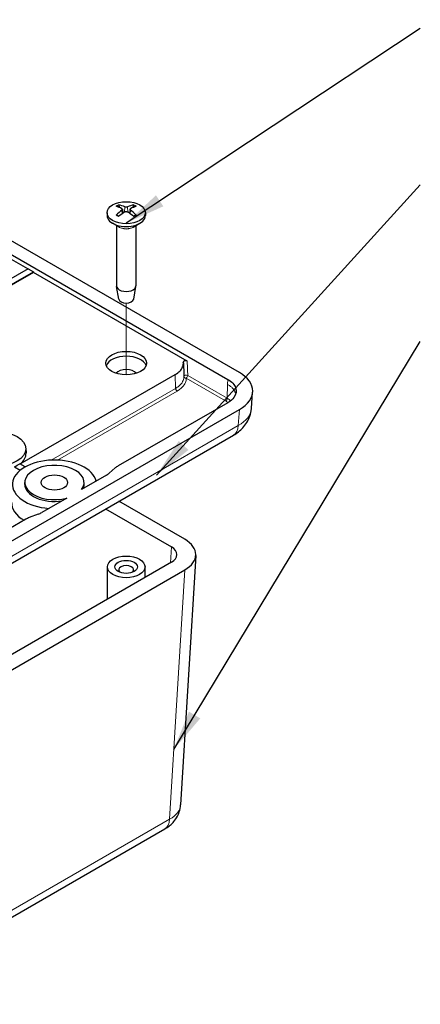
# Model space of a CAD drawing. Units: millimetres. Extents: x 5 to 292, y 5 to 205.
# Drawn here: x 231 to 249, y 119 to 163 of the extents above; entities that cross this region are included whole.
import ezdxf

# ---------------------------------------------------------------- set-up
doc = ezdxf.new("R2010")
doc.units = ezdxf.units.MM
doc.layers.add('FORMAT', color=7, linetype='Continuous')
for name, color, linetype, lineweight in [('TWEAK_TRAIL_(ISO)', 179, 'Continuous', 15), ('VISIBLE_(ISO)', 179, 'Continuous', 30), ('VISIBLE_NARROW_(ISO)', 179, 'Continuous', 15)]:
    doc.layers.add(name, color=color, linetype=linetype, lineweight=lineweight)
doc.dimstyles.new('SLDDIMSTYLE7', dxfattribs={"dimtxt": 0.18, "dimasz": 1.78, "dimexe": 0, "dimexo": 0.0625, "dimgap": 0, "dimtad": 0, "dimtih": 1, "dimtoh": 1, "dimdec": 0, "dimrnd": 1e-09, "dimzin": 0, "dimdsep": 46, "dimtxsty": 'Standard', "dimsah": 1, "dimcen": 0.09, "dimadec": 0, "dimazin": 0, "dimtfac": 1.78, "dimtdec": 0, "dimtofl": 0, "dimtmove": 0, "dimatfit": 3, "dimfxl": 0, "dimfrac": 2, "dimtolj": 1, "dimtzin": 0, "dimarcsym": 0})

msp = doc.modelspace()

# ---------------------------------------------------------------- linework, layer by layer
at = {"layer": 'TWEAK_TRAIL_(ISO)', "color": 7}
msp.add_line((236.007109, 147.34064101), (236.007109, 150.52458194), dxfattribs=at)
at = {"layer": 'VISIBLE_(ISO)', "color": 7}
for p, q in [((241.02886412, 147.43765087), (213.92051021, 163.08866629)), ((213.40196524, 162.78928421), (240.51031914, 147.13826879)), ((231.64003245, 152.03419539), (222.23633535, 157.46342245)), ((235.83758557, 154.68012144), (235.85659114, 154.50308988)), ((236.17663241, 154.6801062), (236.15762545, 154.50306165)), ((235.15710899, 154.52831166), (235.15710899, 154.40583717)), ((236.85710899, 154.52831166), (236.85710899, 154.40583717)), ((235.69379249, 153.89270844), (235.40606823, 154.05882612)), ((235.57377566, 153.96200019), (235.57377566, 151.28954189)), ((236.32042549, 153.89270844), (236.60814975, 154.05882612)), ((236.44044232, 153.96200019), (236.44044232, 151.28954189)), ((231.66442576, 152.04827888), (223.98629371, 147.61530727)), ((231.66442576, 152.04827888), (231.90012803, 151.91219612)), ((224.22199597, 147.47922451), (231.90012803, 151.91219612)), ((231.90012803, 151.88402914), (224.24638929, 147.46514102)), ((231.90012803, 151.91219612), (231.90012803, 151.88402914)), ((238.70920469, 147.9528069), (231.90012803, 151.88402914)), ((235.67376577, 150.69878231), (235.57591876, 151.26469058)), ((236.34045221, 150.69878231), (236.43829922, 151.26469058)), ((238.54120421, 147.87802317), (238.56326673, 147.36232762)), ((231.31004928, 143.38693502), (238.17633219, 147.3511853)), ((241.55842546, 145.84278651), (241.61259647, 146.57255171)), ((240.51031914, 146.10553741), (235.64814824, 143.29836173)), ((227.2141177, 137.83020777), (241.02886412, 145.80615533)), ((227.0076594, 136.72230133), (240.76930305, 144.66758999)), ((231.5571847, 144.08243944), (231.56649406, 143.86483978)), ((231.04996683, 143.26492817), (231.31200324, 143.11364137)), ((231.53073522, 143.25952194), (231.28566909, 143.40101093)), ((235.52320473, 143.21036975), (235.2559334, 142.97890599)), ((235.13098989, 142.89091401), (234.02318696, 142.25132369)), ((231.50846181, 142.48498709), (231.50846181, 142.56663675)), ((234.14179514, 142.48498709), (234.14179514, 142.56663675)), ((233.37126672, 141.87493736), (232.26346379, 141.23534704)), ((238.60055177, 140.04869113), (235.68484366, 141.732076)), ((232.1110572, 141.16321087), (231.71015021, 141.00890169)), ((235.09558801, 141.39186909), (238.01093716, 139.70869147)), ((231.55774362, 140.93676552), (226.69557272, 138.12958985)), ((239.08756965, 139.33515058), (238.41843193, 128.27219726)), ((238.01093716, 139.02869214), (223.86808362, 130.86331184)), ((224.45698031, 130.52289769), (238.60055177, 138.68869248)), ((235.17377566, 137.39065618), (235.17377566, 138.82436075)), ((236.84044232, 138.35290663), (236.84044232, 138.82436075)), ((224.25030428, 119.42808442), (237.72544896, 127.20796283))]:
    msp.add_line(p, q, dxfattribs=at)
for centre, major_axis in [((236.00710899, 154.52831166), (-0.85, 0)), ((236.00710899, 147.86025625), (0.9, 0)), ((230.23240361, 144.06354715), (1.32518515, 0)), ((232.82512847, 142.56663675), (0.58333333, 0)), ((236.00710899, 138.82436075), (-0.83333333, 0)), ((236.00710899, 138.82436075), (-0.5, 0))]:
    msp.add_ellipse(centre, major_axis=major_axis, ratio=0.5773502692, dxfattribs=at)
for centre, major_axis, ratio, start_param, end_param in [((236.05872063, 153.02783441), (-0.79285741, -1.83478594), 0.5998191912, 3.9451863605, 4.1384556544), ((236.05872565, 153.08243758), (1.06028886, -1.69435825), 0.4991167328, 2.4233802276, 2.6166495215), ((235.959824, 153.08493847), (1.18477825, 1.60977105), 0.5494493386, 0.9342948186, 1.1275641126), ((235.95981852, 153.02533958), (-0.92821421, 1.77016404), 0.6500297837, 5.6091506626, 5.8024199565), ((236.05439946, 153.08493558), (1.18462518, -1.6098837), 0.5493910006, 2.014090036, 2.20735933), ((236.05439398, 153.02533668), (-0.92838368, -1.77007516), 0.6500881217, 3.6224109879, 3.8156802819), ((235.95549232, 153.02783757), (-0.79269765, 1.83485497), 0.5997555159, 5.2863652774, 5.4796345714), ((235.95549734, 153.08244075), (1.0604376, 1.69426516), 0.4991804082, 0.5249962058, 0.7182654997), ((236.00710899, 154.40583717), (0.85, 0), 0.5773502692, 3.1415926536, 6.2831853072), ((236.00710899, 151.28954189), (0.43333333, 0), 0.5773502692, 3.1415926536, 6.2831853072), ((236.00710899, 150.71799428), (-0.335, 0), 0.5773502692, 0.0994957437, 3.0420969099), ((236.00710899, 147.64252383), (0.9, 0), 0.5773502692, 0.2110770024, 2.9305156512), ((236.00710899, 147.30231692), (0.48333333, 0), 0.5773502692, 0.3927105635, 2.7488820901), ((239.61075723, 146.6219031), (2.0036701, 0), 0.5762927426, 5.4987038279, 7.0676667864), ((230.23240361, 143.84581472), (1.33449736, 0), 0.5773502692, 5.648223082, 6.3078805301), ((232.82512847, 142.48498709), (1.86417987, 0), 0.5773502692, 0.131918577, 4.5804704034), ((230.23240361, 143.87303128), (-1.33333333, 0), 0.5773502692, 2.230866659, 2.4815223214), ((232.82512847, 142.56663675), (-1.31666667, 0), 0.5773502692, 2.7138822585, 8.2816920291), ((236.35525503, 142.89011344), (-1, 0), 0.5773502692, 5.4977871438, 5.6951827036), ((234.42388311, 143.2991623), (-1, 0), 0.5773502692, 2.3561944902, 2.55359005), ((232.82512847, 142.48498709), (-1.31666667, 0), 0.5773502692, 0, 1.8221580529), ((232.82512847, 142.48498709), (1.31666667, 0), 0.5773502692, 6.031823581, 6.2831853072), ((232.82512847, 141.66849051), (-1.89910064, 0), 0.5773502692, 6.2584900843, 7.0685834706), ((231.556357, 141.64359533), (-1, 0), 0.5773502692, 2.1587989303, 2.3561944902), ((232.2648504, 140.52851723), (-1, 0), 0.5773502692, 5.3003915839, 5.4977871438), ((237.41988584, 139.36869181), (1.66869786, 0), 0.5766474988, 5.4983961314, 7.067974483), ((237.4206042, 139.36869181), (0.83434893, 0), 0.5766474988, 5.4983961314, 7.067974483), ((236.00710899, 138.68827799), (-0.33333333, 0), 0.5773502692, 2.5826027876, 6.8421751732)]:
    msp.add_ellipse(centre, major_axis=major_axis, ratio=ratio, start_param=start_param, end_param=end_param, dxfattribs=at)
for points, knots in [([(235.66895703, 154.8738718), (235.67118992, 154.87343484), (235.67360441, 154.87253214), (235.67868718, 154.86984329), (235.68212826, 154.86719843), (235.6873952, 154.86171096), (235.69015966, 154.85791354), (235.69358501, 154.85161139), (235.69501575, 154.84819611), (235.69593089, 154.84503739)], [0.011841923526, 0.011841923526, 0.011841923526, 0.011841923526, 0.014421447411, 0.014421447411, 0.018046329048, 0.018046329048, 0.021619942231, 0.021619942231, 0.02450289177, 0.02450289177, 0.02450289177, 0.02450289177]), ([(235.81683863, 154.70650074), (235.82357539, 154.70288389), (235.82930368, 154.69809757), (235.8365649, 154.6872098), (235.83809739, 154.68110827), (235.83722618, 154.66937239), (235.83476009, 154.66295529), (235.82680866, 154.65219571), (235.82216838, 154.64770655), (235.81683286, 154.64374616)], [0, 0, 0, 0, 0.009081080181, 0.009081080181, 0.018162160361, 0.018162160361, 0.027253498348, 0.027253498348, 0.034255400469, 0.034255400469, 0.034255400469, 0.034255400469]), ([(235.95275182, 154.56526498), (235.96021554, 154.56984677), (235.96952453, 154.57374223), (235.98967397, 154.57868002), (236.00051457, 154.57972209), (236.02068705, 154.5791298), (236.0313636, 154.57745301), (236.04858585, 154.57204595), (236.05553595, 154.56889036), (236.06144596, 154.56526165)], [0, 0, 0, 0, 0.009081080181, 0.009081080181, 0.018162160361, 0.018162160361, 0.027253498348, 0.027253498348, 0.034255400469, 0.034255400469, 0.034255400469, 0.034255400469]), ([(236.06146616, 154.78497026), (236.05400244, 154.78177311), (236.04469345, 154.77905412), (236.02454401, 154.77560736), (236.0137034, 154.77487988), (235.99353093, 154.77529357), (235.98285438, 154.77646438), (235.96563213, 154.78023883), (235.95868203, 154.78244139), (235.95277202, 154.78497359)], [0, 0, 0, 0, 0.009081080181, 0.009081080181, 0.018162160361, 0.018162160361, 0.027253498348, 0.027253498348, 0.034255400469, 0.034255400469, 0.034255400469, 0.034255400469]), ([(236.19737935, 154.64373449), (236.19064259, 154.64873599), (236.1849143, 154.65469877), (236.17765307, 154.66707758), (236.17612059, 154.67349369), (236.1769918, 154.68505098), (236.17945789, 154.6909621), (236.18740932, 154.70008907), (236.1920496, 154.70362519), (236.19738512, 154.70648908)], [0, 0, 0, 0, 0.009081080181, 0.009081080181, 0.018162160361, 0.018162160361, 0.027253498348, 0.027253498348, 0.034255400469, 0.034255400469, 0.034255400469, 0.034255400469]), ([(236.3183312, 154.84501831), (236.31924647, 154.84817698), (236.32067738, 154.85159217), (236.32410313, 154.85789411), (236.32686789, 154.86169136), (236.33213538, 154.86717851), (236.33557681, 154.86982316), (236.34066007, 154.87251169), (236.34307479, 154.87341424), (236.34530789, 154.87385107)], [0.032915071817, 0.032915071817, 0.032915071817, 0.032915071817, 0.035798021356, 0.035798021356, 0.039371634539, 0.039371634539, 0.042996516175, 0.042996516175, 0.045576040061, 0.045576040061, 0.045576040061, 0.045576040061]), ([(235.56499167, 154.42338312), (235.56693783, 154.42535894), (235.56909994, 154.42709853), (235.57375716, 154.43003307), (235.57702069, 154.43125913), (235.58220882, 154.43180789), (235.5850549, 154.43124972), (235.58755357, 154.4298036), (235.58798169, 154.42951232), (235.58840174, 154.4291835)], [0.011841923526, 0.011841923526, 0.011841923526, 0.011841923526, 0.014421447411, 0.014421447411, 0.018046329048, 0.018046329048, 0.021619942231, 0.021619942231, 0.022359230996, 0.022359230996, 0.022359230996, 0.022359230996]), ([(235.68204855, 154.37396722), (235.67728868, 154.37612532), (235.67260019, 154.37832879), (235.66050799, 154.38421752), (235.65322547, 154.38797357), (235.63907677, 154.39569722), (235.63221059, 154.3996648), (235.61891774, 154.40779307), (235.61249107, 154.41195375), (235.60009828, 154.42044841), (235.59413217, 154.42478238), (235.58840563, 154.42919249)], [1.45106126561, 1.45106126561, 1.45106126561, 1.45106126561, 1.4860439759, 1.4860439759, 1.54274250542, 1.54274250542, 1.59944103494, 1.59944103494, 1.65613956445, 1.65613956445, 1.71283809397, 1.71283809397, 1.71283809397, 1.71283809397]), ([(236.42578011, 154.42916767), (236.42005268, 154.42475785), (236.41408569, 154.42042418), (236.4016912, 154.41193018), (236.39526369, 154.40776986), (236.38196921, 154.39964233), (236.37510225, 154.39567513), (236.36095201, 154.38795229), (236.35366874, 154.38419665), (236.34157479, 154.37830834), (236.33688527, 154.37610487), (236.33212435, 154.37394678)], [6.14114376985, 6.14114376985, 6.14114376985, 6.14114376985, 6.19784221435, 6.19784221435, 6.25454065885, 6.25454065885, 6.31123910335, 6.31123910335, 6.36793754785, 6.36793754785, 6.40292463341, 6.40292463341, 6.40292463341, 6.40292463341]), ([(236.42578399, 154.42915868), (236.42620365, 154.42948713), (236.42663136, 154.4297781), (236.42912942, 154.43122385), (236.43197521, 154.43178185), (236.43716279, 154.43123276), (236.44042595, 154.43000651), (236.44508263, 154.42707168), (236.44724448, 154.42533196), (236.4491904, 154.42335602)], [0.035059367733, 0.035059367733, 0.035059367733, 0.035059367733, 0.035798021356, 0.035798021356, 0.039371634539, 0.039371634539, 0.042996516175, 0.042996516175, 0.045576040061, 0.045576040061, 0.045576040061, 0.045576040061]), ([(238.17633219, 147.3511853), (238.33994921, 147.44570246), (238.51771262, 147.6302116), (238.54711672, 147.83633259), (238.53881948, 147.90816768)], [-6.60173107743, -6.60173107743, -6.60173107743, -6.60173107743, -6.0500652201, -5.75037905727, -5.75037905727, -5.75037905727, -5.75037905727]), ([(238.70920469, 147.9528069), (238.69992943, 147.95816197), (238.68893129, 147.96242119), (238.66478308, 147.96823916), (238.65187486, 147.96975567), (238.62584052, 147.9698333), (238.61296949, 147.96840792), (238.58892034, 147.96278689), (238.57797558, 147.95865183), (238.55941803, 147.94818069), (238.55199397, 147.94194257), (238.54368101, 147.93084237), (238.54140444, 147.92642313), (238.53870323, 147.91736398), (238.53828955, 147.91275564), (238.53881948, 147.90816768)], [0, 0, 0, 0, 0.011805479556, 0.011805479556, 0.023551448812, 0.023551448812, 0.035240076202, 0.035240076202, 0.046906251088, 0.046906251088, 0.058597244288, 0.058597244288, 0.065759602782, 0.065759602782, 0.072927799619, 0.072927799619, 0.072927799619, 0.072927799619]), ([(240.51031914, 147.13826879), (240.68622311, 147.03670042), (240.93052715, 146.77265075), (240.86256467, 146.37591839), (240.62758845, 146.17324966), (240.51031914, 146.10553741)], [5.4987038279, 5.4987038279, 5.4987038279, 5.4987038279, 6.0870649374, 6.6754260468, 7.0676667864, 7.0676667864, 7.0676667864, 7.0676667864]), ([(240.76930305, 144.66758999), (240.84138703, 144.7092077), (240.91230526, 144.75626476), (241.05029702, 144.86393947), (241.11741357, 144.9245875), (241.2444691, 145.06259676), (241.30443586, 145.14005364), (241.41073828, 145.31354359), (241.45698774, 145.40971538), (241.5267257, 145.61745692), (241.54997955, 145.72900741), (241.55842546, 145.84278651)], [-0.78448147924, -0.78448147924, -0.78448147924, -0.78448147924, -0.63613569846, -0.63613569846, -0.48778991768, -0.48778991768, -0.3394441369, -0.3394441369, -0.19109835612, -0.19109835612, -0.04275257534, -0.04275257534, -0.04275257534, -0.04275257534]), ([(237.72544896, 127.20796283), (237.78652746, 127.24322652), (237.84730163, 127.28353754), (237.96691325, 127.37718841), (238.02579625, 127.430561), (238.13834113, 127.55376656), (238.19203095, 127.62370211), (238.28758556, 127.78206876), (238.32935376, 127.87064474), (238.39170892, 128.06294462), (238.41204705, 128.16663516), (238.41843193, 128.27219726)], [-0.78478917581, -0.78478917581, -0.78478917581, -0.78478917581, -0.63480416665, -0.63480416665, -0.48481915749, -0.48481915749, -0.33483414832, -0.33483414832, -0.18484913916, -0.18484913916, -0.03486413, -0.03486413, -0.03486413, -0.03486413])]:
    msp.add_open_spline(points, degree=3, knots=knots, dxfattribs=at)
for points, weights in [([(235.72248948, 154.75336743), (235.70979519, 154.79718298), (235.69593089, 154.84503739)], [1.0153525162, 1.01043980329, 1.00359904177]), ([(236.3183312, 154.84501831), (236.30446692, 154.79717147), (236.29177249, 154.75336232)], [1.00359904221, 1.01043883714, 1.01535112855])]:
    msp.add_rational_spline(points, weights, degree=2, dxfattribs=at)
at = {"layer": 'VISIBLE_NARROW_(ISO)', "color": 7}
for p, q in [((235.81683286, 154.64374616), (235.82894346, 154.48404545)), ((235.95277202, 154.78497359), (235.93688114, 154.55543682)), ((236.06146616, 154.78497026), (236.07735701, 154.55540634)), ((236.19737935, 154.64373449), (236.18526631, 154.48401793)), ((238.17633219, 147.3511853), (238.1945289, 146.73906867)), ((238.66703042, 147.19413368), (240.41487265, 146.18501649)), ((240.48554025, 146.30461658), (238.73769802, 147.31373376)), ((240.51031914, 147.13826879), (240.50373442, 146.91673467)), ((238.1945289, 146.73906867), (232.68516137, 143.55823385)), ((240.50373442, 146.91673467), (240.48554025, 146.30461658)), ((232.96312939, 143.55831872), (238.26520638, 146.61947429)), ((241.02886412, 145.80615533), (240.97576134, 145.09078089)), ((240.97576134, 145.09078089), (227.2141177, 137.14549223)), ((238.01093716, 139.70869147), (237.96831947, 139.0040868)), ((238.60055177, 138.68869248), (237.932125, 127.63749332)), ((237.932125, 127.63749332), (224.45698031, 119.85761491))]:
    msp.add_line(p, q, dxfattribs=at)
for centre, major_axis, ratio, start_param, end_param in [((236.00710899, 154.61861525), (-0.5566098, 0), 0.5773502692, 5.3653244537, 5.6301436621), ((236.00710899, 154.60517781), (0.51906614, 0), 0.5773502692, 2.2136676472, 2.4396245956), ((236.00710899, 154.60517781), (0.51906614, 0), 0.5773502692, 0.7018672163, 0.9278188346), ((236.00710899, 154.61861525), (-0.5566098, 0), 0.5773502692, 3.7945281269, 4.0593473353), ((236.00710899, 154.61861525), (0.5566098, 0), 0.5773502692, 3.7945281269, 4.0593473353), ((236.00710899, 154.61861525), (0.5566098, 0), 0.5773502692, 5.3653244537, 5.6301436621), ((236.00710899, 154.0543568), (0.43333333, 0), 0.5773502692, 3.6738772523, 5.7509007084), ((236.00710899, 154.07360181), (-0.44309644, 0), 0.5773502692, 0.7853981634, 2.3561944902), ((238.66703042, 147.27578333), (-0.09991143, -0.00420798), 0.5050515434, 3.9056721186, 6.2769027125), ((238.66703042, 147.27578333), (-0.09995116, -0.00312492), 0.8163635969, 0.0093889596, 1.5452787013), ((238.66703042, 147.27578333), (0.05, 0.08660254), 0.5773502691, 3.9269908171, 5.4628805568), ((240.41487265, 146.26666615), (-0.05, -0.08660254), 0.5773502692, 0.7853981634, 2.3212879052), ((239.5602496, 145.94148928), (1.99954727, -0.07404393), 0.5768217472, 5.5200604904, 6.2617893943), ((240.26930305, 145.5336154), (0.5, -0.8660254), 0.5773502692, 0, 0.7425672307), ((236.75318259, 128.34598796), (1.6658976, -0.06038594), 0.5769850009, 5.5193078034, 6.2692328492), ((237.22544896, 128.07398823), (0.5, -0.8660254), 0.5773502692, 0, 0.7504915784)]:
    msp.add_ellipse(centre, major_axis=major_axis, ratio=ratio, start_param=start_param, end_param=end_param, dxfattribs=at)
for points, knots in [([(238.73769802, 147.31373376), (238.73633775, 147.34603114), (238.73496595, 147.37833399), (238.73100497, 147.4708211), (238.72838647, 147.53101923), (238.72572427, 147.59123791), (238.72306208, 147.6514566), (238.7203562, 147.71169591), (238.7148516, 147.83221811), (238.71205287, 147.89250098), (238.70920469, 147.9528069)], [-0.22206714825, -0.22206714825, -0.22206714825, -0.22206714825, -0.18835870148, -0.18835870148, -0.12557246765, -0.12557246765, -0.12557246765, -0.06278623383, -0.06278623383, 0, 0, 0, 0]), ([(238.56710761, 147.27189246), (238.56903053, 147.21038766), (238.55737069, 147.14835592), (238.53280318, 147.08869748), (238.50574679, 147.02299516), (238.46289171, 146.95936651), (238.36736196, 146.86071307), (238.3231063, 146.82354627), (238.26110214, 146.78045111), (238.24825424, 146.77192965), (238.22847813, 146.75940869), (238.22180216, 146.75527853), (238.20828676, 146.74710681), (238.20198178, 146.743374), (238.19452856, 146.73906848)], [0.12351934465, 0.12351934465, 0.12351934465, 0.12351934465, 0.22622821877, 0.22622821877, 0.22622821877, 0.33934232816, 0.33934232816, 0.41450432062, 0.41450432062, 0.43348037908, 0.43348037908, 0.44296840831, 0.44296840831, 0.45245643755, 0.45245643755, 0.45245643755, 0.45245643755]), ([(238.26520638, 146.61947429), (238.26520956, 146.61947613), (238.26521274, 146.61947796), (238.26521592, 146.6194798), (238.27266833, 146.62378486), (238.28003881, 146.62814017), (238.294608, 146.63694904), (238.30180674, 146.64140259), (238.3231349, 146.65490621), (238.33699576, 146.6640995), (238.40387193, 146.71058088), (238.45160097, 146.75066539), (238.55462807, 146.85706134), (238.60085194, 146.92569166), (238.630032, 146.99655099), (238.65652783, 147.06089205), (238.66910428, 147.12780067), (238.66703042, 147.19413368)], [-0.45246048671, -0.45246048671, -0.45246048671, -0.45246048671, -0.45245643755, -0.45245643755, -0.45245643755, -0.44296840831, -0.44296840831, -0.43348037908, -0.43348037908, -0.41450432062, -0.41450432062, -0.33934232816, -0.33934232816, -0.22622821877, -0.22622821877, -0.22622821877, -0.12351934465, -0.12351934465, -0.12351934465, -0.12351934465]), ([(238.1945289, 146.73906867), (238.19484401, 146.72844185), (238.19691701, 146.71687531), (238.20427961, 146.69353114), (238.20956657, 146.68176192), (238.22258907, 146.65972675), (238.23031992, 146.64946874), (238.24710559, 146.63195147), (238.25615435, 146.62469851), (238.26520638, 146.61947429)], [0, 0, 0, 0, 0.25, 0.25, 0.5, 0.5, 0.75, 0.75, 1, 1, 1, 1]), ([(240.86185225, 146.49509954), (240.86158795, 146.49630451), (240.86131838, 146.49750911), (240.86104356, 146.49871331), (240.8538923, 146.5300486), (240.84318203, 146.56111667), (240.82900292, 146.59165252), (240.82191336, 146.60692045), (240.81395645, 146.62205567), (240.80514909, 146.63702563), (240.78753438, 146.66696555), (240.76651697, 146.69624578), (240.74227418, 146.72461575), (240.73015279, 146.73880074), (240.71722478, 146.75275851), (240.70351784, 146.76645899), (240.67610397, 146.79385995), (240.64557313, 146.8202329), (240.61218241, 146.84535022), (240.5787917, 146.87046754), (240.54253884, 146.89433093), (240.50373442, 146.91673467)], [-6.15746293618, -6.15746293618, -6.15746293618, -6.15746293618, -6.15243839397, -6.15243839397, -6.15243839397, -6.02169148077, -6.02169148077, -6.02169148077, -5.95631802416, -5.95631802416, -5.95631802416, -5.82557111096, -5.82557111096, -5.82557111096, -5.76019765435, -5.76019765435, -5.76019765435, -5.62945074114, -5.62945074114, -5.62945074114, -5.49870382794, -5.49870382794, -5.49870382794, -5.49870382794])]:
    msp.add_open_spline(points, degree=3, knots=knots, dxfattribs=at)
for points in [[(238.56326673, 147.36232762), (238.56455658, 147.33217844), (238.56583678, 147.30203342), (238.56710761, 147.27189246)], [(240.64142787, 146.19446672), (240.59594056, 146.23408988), (240.54362691, 146.27108023), (240.48554025, 146.30461658)], [(240.41487265, 146.18501649), (240.45375893, 146.16256549), (240.48983013, 146.13842941), (240.52271087, 146.11290115)]]:
    msp.add_open_spline(points, degree=3, dxfattribs=at)

# ---------------------------------------------------------------- leaders
at = {"layer": 'FORMAT'}
for points in [[(236.00710899, 154.07360181), (249.04441913, 162.71469243)], [(237.35525503, 142.89011344), (249.04441913, 155.76708423)], [(238.11937656, 130.73335121), (249.04441913, 148.81947603)]]:
    msp.add_leader(points, dimstyle='SLDDIMSTYLE7', dxfattribs=at)

doc.saveas('drawing.dxf')
